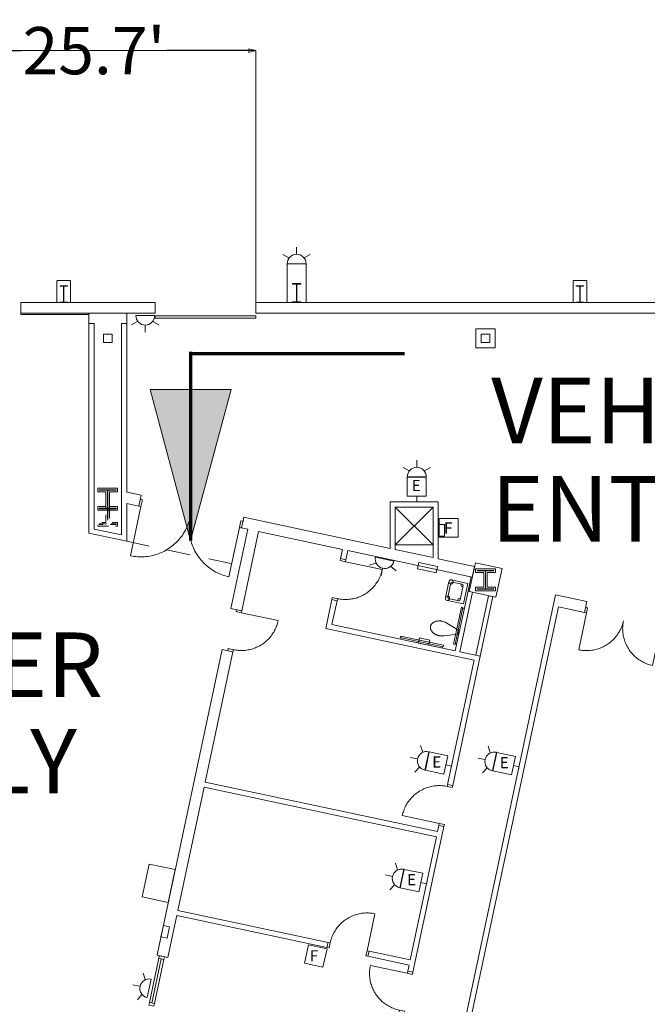
# Model space of a CAD drawing. Units: feet. Extents: x 1 to 1049, y 18 to 847.
# Drawn here: x 832 to 882, y 361 to 439 of the extents above; entities that cross this region are included whole.
import ezdxf

# ---------------------------------------------------------------- set-up
doc = ezdxf.new("R2010")
doc.units = ezdxf.units.FT
doc.header["$LTSCALE"] = 40
doc.header["$MEASUREMENT"] = 0
doc.header["$PDMODE"] = 1
doc.header["$PDSIZE"] = -2
doc.linetypes.add('Line Type-1', pattern=[0.036697, 0.022812, -0.013885])
doc.linetypes.add('Line Type-4', pattern=[0.083328, 0.045639, -0.037689])
doc.layers.get('0').update_dxf_attribs({"lineweight": 15})
for name, color, linetype, lineweight in [('Dimension', 7, 'Continuous', 5), ('NUMBERS', 7, 'Continuous', 15), ('PLAN', 7, 'Continuous', 15), ('UTIL', 7, 'Continuous', 15)]:
    doc.layers.add(name, color=color, linetype=linetype, lineweight=lineweight)
doc.styles.add('Times', font='Times.ttc')
doc.styles.add('Times New Roman', font='Times New Roman.ttf')
doc.styles.add('Times Roman', font='txt')
doc.dimstyles.new('Plan Dim', dxfattribs={"dimtxt": 4.470486, "dimasz": 0.556641, "dimexe": 0, "dimexo": 0, "dimgap": 0, "dimtad": 0, "dimtih": 1, "dimtoh": 1, "dimdec": 1, "dimzin": 4, "dimdsep": 46, "dimtxsty": 'Times Roman', "dimblk": 'VW_FILLEDARROW', "dimblk1": 'VW_FILLEDARROW', "dimblk2": 'VW_FILLEDARROW', "dimcen": 0, "dimse1": 1, "dimse2": 1, "dimadec": 0, "dimazin": 0, "dimtfac": 1, "dimtdec": 1, "dimtix": 1, "dimtofl": 0, "dimtmove": 0, "dimatfit": 0, "dimldrblk": 'VW_FILLEDARROW', "dimfxl": 1, "dimfrac": 2, "dimtolj": 1, "dimtzin": 4, "dimarcsym": 0})

# ---------------------------------------------------------------- blocks, each defined once
blk = doc.blocks.new('Group-55')
at = {"color": 0, "linetype": 'Continuous', "lineweight": 15, "transparency": 33554687}
for points in [[(297.53525, -142.29083, 0), (297.43325, -142.26725, 0), (297.33208, -142.24008, 0), (297.232, -142.20933, 0), (297.133, -142.17517, 0), (297.03525, -142.13758, 0), (296.93892, -142.09658, 0), (296.844, -142.05225, 0), (296.75075, -142.00467, 0), (296.65925, -141.95383, 0), (296.5695, -141.89983, 0), (296.48175, -141.84275, 0), (296.396, -141.78258, 0), (296.31242, -141.71958, 0), (296.23108, -141.65358, 0), (296.15208, -141.58483, 0), (296.07558, -141.51333, 0), (296.00158, -141.43925, 0), (295.93025, -141.36258, 0), (295.86158, -141.2835, 0), (295.79575, -141.20208, 0), (295.73283, -141.11842, 0), (295.67283, -141.03258, 0), (295.61583, -140.94475, 0), (295.56192, -140.85492, 0), (295.51125, -140.76333, 0), (295.46375, -140.67, 0), (295.41958, -140.575, 0), (295.37875, -140.47858, 0), (295.34133, -140.38083, 0), (295.30733, -140.28183, 0), (295.27675, -140.18167, 0), (295.24975, -140.0805, 0), (295.22625, -139.97842, 0), (295.20633, -139.87558, 0), (295.19008, -139.77217, 0), (295.17733, -139.66825, 0), (295.16833, -139.56392, 0), (295.16292, -139.45933, 0), (295.16117, -139.35467, 0), (295.16308, -139.24992, 0), (295.16867, -139.14533, 0), (295.17783, -139.04108, 0), (295.19067, -138.93717, 0), (295.20717, -138.83375, 0), (295.22717, -138.73092, 0)], [(295.22717, -138.73092, 0), (298.16117, -139.35692, 0)], [(298.19592, -139.19392, 0), (298.16117, -139.35692, 0), (298.56867, -139.44383, 0), (298.60342, -139.28083, 0)], [(297.50042, -142.45383, 0), (297.53525, -142.29083, 0), (297.94275, -142.37783, 0), (297.90792, -142.54083, 0)]]:
    blk.add_polyline3d(points, dxfattribs=at)
at = {"color": 0, "linetype": 'Continuous', "lineweight": 5, "transparency": 33554687}
for p in [(298.16117, -139.35692), (297.53525, -142.29083)]:
    blk.add_point(p, dxfattribs=at)
blk = doc.blocks.new('Group-58')
at = {"color": 0, "linetype": 'Continuous', "lineweight": 15, "transparency": 33554687}
for points in [[(301.32658, -124.51958, 0), (301.22375, -124.49958, 0), (301.12033, -124.48308, 0), (301.01642, -124.47025, 0), (300.91217, -124.461, 0), (300.80758, -124.4555, 0), (300.70283, -124.45358, 0), (300.59817, -124.45533, 0), (300.49358, -124.46075, 0), (300.38925, -124.46975, 0), (300.28533, -124.4825, 0), (300.18192, -124.49875, 0), (300.07908, -124.51867, 0), (299.977, -124.54217, 0), (299.87583, -124.56917, 0), (299.77575, -124.59975, 0), (299.67667, -124.63375, 0), (299.57892, -124.67117, 0), (299.48242, -124.712, 0), (299.3875, -124.75617, 0), (299.29417, -124.80367, 0), (299.20258, -124.85442, 0), (299.11275, -124.90825, 0), (299.02492, -124.96525, 0), (298.93908, -125.02525, 0), (298.85542, -125.08817, 0), (298.774, -125.154, 0), (298.69492, -125.22267, 0), (298.61825, -125.294, 0), (298.54417, -125.368, 0), (298.47267, -125.4445, 0), (298.40392, -125.5235, 0), (298.338, -125.60483, 0), (298.27492, -125.68842, 0), (298.21475, -125.77417, 0), (298.15767, -125.86192, 0), (298.10367, -125.95167, 0), (298.05283, -126.04317, 0), (298.00525, -126.13642, 0), (297.96092, -126.23133, 0), (297.91992, -126.32767, 0), (297.88233, -126.42542, 0), (297.84817, -126.52442, 0), (297.81742, -126.6245, 0), (297.79025, -126.72567, 0), (297.76667, -126.82767, 0)], [(301.36133, -124.35658, 0), (301.32658, -124.51958, 0), (301.734, -124.60658, 0), (301.76883, -124.4435, 0)], [(297.76667, -126.82767, 0), (300.70058, -127.45358, 0)], [(300.66583, -127.61658, 0), (300.70058, -127.45358, 0), (301.10808, -127.5405, 0), (301.07333, -127.7035, 0)]]:
    blk.add_polyline3d(points, dxfattribs=at)
at = {"color": 0, "linetype": 'Continuous', "lineweight": 5, "transparency": 33554687}
for p in [(301.32658, -124.51958), (300.70058, -127.45358)]:
    blk.add_point(p, dxfattribs=at)
blk = doc.blocks.new('Group-68')
at = {"color": 0, "linetype": 'Continuous', "lineweight": 15, "transparency": 33554687}
for points in [[(312.40125, -110.73667, 0), (311.77525, -113.67067, 0)], [(312.23817, -110.70192, 0), (312.40117, -110.73667, 0), (312.48817, -110.32917, 0), (312.32508, -110.29442, 0)], [(315.33517, -111.36258, 0), (315.31158, -111.46458, 0), (315.28442, -111.56575, 0), (315.25367, -111.66583, 0), (315.2195, -111.76483, 0), (315.18192, -111.86258, 0), (315.141, -111.95892, 0), (315.09658, -112.05383, 0), (315.049, -112.14708, 0), (314.99817, -112.23858, 0), (314.94417, -112.32833, 0), (314.88708, -112.41608, 0), (314.82692, -112.50183, 0), (314.76383, -112.58542, 0), (314.69792, -112.66675, 0), (314.62917, -112.74575, 0), (314.55767, -112.82225, 0), (314.48358, -112.89625, 0), (314.40692, -112.96758, 0), (314.32783, -113.03625, 0), (314.24642, -113.10208, 0), (314.16275, -113.165, 0), (314.07692, -113.22508, 0), (313.98908, -113.282, 0), (313.89925, -113.33583, 0), (313.80767, -113.38658, 0), (313.71433, -113.434, 0), (313.61942, -113.47825, 0), (313.52292, -113.51908, 0), (313.42517, -113.5565, 0), (313.32617, -113.5905, 0), (313.226, -113.62108, 0), (313.12483, -113.64808, 0), (313.02275, -113.67158, 0), (312.91992, -113.6915, 0), (312.8165, -113.70783, 0), (312.71258, -113.7205, 0), (312.60825, -113.7295, 0), (312.50367, -113.73492, 0), (312.399, -113.73667, 0), (312.29433, -113.73483, 0), (312.18967, -113.72925, 0), (312.08542, -113.72, 0), (311.9815, -113.70717, 0), (311.87808, -113.69075, 0), (311.77525, -113.67067, 0)], [(315.33517, -111.36258, 0), (315.31517, -111.46542, 0), (315.29867, -111.56875, 0), (315.28583, -111.67275, 0), (315.27667, -111.777, 0), (315.27108, -111.88158, 0), (315.26917, -111.98625, 0), (315.27092, -112.091, 0), (315.27633, -112.19558, 0), (315.28533, -112.29992, 0), (315.29808, -112.40383, 0), (315.31433, -112.50725, 0), (315.33425, -112.61008, 0), (315.35775, -112.71208, 0), (315.38475, -112.81325, 0), (315.41533, -112.91342, 0), (315.44933, -113.0125, 0), (315.48675, -113.11025, 0), (315.52767, -113.20667, 0), (315.57183, -113.30167, 0), (315.61933, -113.395, 0), (315.67, -113.48658, 0), (315.72383, -113.57642, 0), (315.78083, -113.66425, 0), (315.84083, -113.75008, 0), (315.90375, -113.83375, 0), (315.96958, -113.91517, 0), (316.03825, -113.99425, 0), (316.10958, -114.07092, 0), (316.18358, -114.145, 0), (316.26017, -114.21642, 0), (316.33908, -114.28525, 0), (316.42042, -114.35117, 0), (316.504, -114.41425, 0), (316.58975, -114.47442, 0), (316.6775, -114.5315, 0), (316.76725, -114.5855, 0), (316.85875, -114.63633, 0), (316.95208, -114.68392, 0), (317.04692, -114.72825, 0), (317.14325, -114.76925, 0), (317.241, -114.80683, 0), (317.34, -114.841, 0), (317.44008, -114.87175, 0), (317.54125, -114.89892, 0), (317.64325, -114.9225, 0)], [(318.43217, -112.02333, 0), (318.26908, -111.9885, 0), (318.35608, -111.581, 0), (318.51908, -111.61583, 0)], [(318.26917, -111.9885, 0), (317.64325, -114.92242, 0)]]:
    blk.add_polyline3d(points, dxfattribs=at)
at = {"color": 0, "linetype": 'Continuous', "lineweight": 5, "transparency": 33554687}
blk.add_point((318.26917, -111.9885), dxfattribs=at)
blk = doc.blocks.new('Group-86')
at = {"color": 0, "linetype": 'Continuous', "lineweight": 15, "transparency": 33554687}
for points in [[(293.27733, -106.51683, 0), (293.24258, -106.67983, 0), (292.83508, -106.59292, 0), (292.86983, -106.42992, 0)], [(296.17658, -107.30575, 0), (293.24258, -106.67983, 0)], [(292.61667, -109.61383, 0), (292.71942, -109.63392, 0), (292.82283, -109.65033, 0), (292.92675, -109.66317, 0), (293.03108, -109.67242, 0), (293.13567, -109.67792, 0), (293.24033, -109.67983, 0), (293.345, -109.67808, 0), (293.44958, -109.67267, 0), (293.55392, -109.66367, 0), (293.65792, -109.651, 0), (293.76133, -109.63467, 0), (293.86408, -109.61475, 0), (293.96617, -109.59125, 0), (294.06733, -109.56425, 0), (294.1675, -109.53367, 0), (294.2665, -109.49967, 0), (294.36433, -109.46225, 0), (294.46075, -109.42142, 0), (294.55567, -109.37725, 0), (294.649, -109.32975, 0), (294.74067, -109.27908, 0), (294.83042, -109.22517, 0), (294.91833, -109.16825, 0), (295.00408, -109.10825, 0), (295.08783, -109.04525, 0), (295.16925, -108.97942, 0), (295.24833, -108.91075, 0), (295.32492, -108.83942, 0), (295.39908, -108.76542, 0), (295.4705, -108.68892, 0), (295.53925, -108.60992, 0), (295.60525, -108.52858, 0), (295.66833, -108.445, 0), (295.72842, -108.35925, 0), (295.7855, -108.2715, 0), (295.8395, -108.18183, 0), (295.89033, -108.09025, 0), (295.938, -107.997, 0), (295.98233, -107.90208, 0), (296.02325, -107.80575, 0), (296.06092, -107.708, 0), (296.09508, -107.609, 0), (296.12575, -107.50892, 0), (296.15292, -107.40775, 0), (296.17658, -107.30575, 0)], [(292.58183, -109.77683, 0), (292.61667, -109.61383, 0), (292.20917, -109.52692, 0), (292.17442, -109.68992, 0)]]:
    blk.add_polyline3d(points, dxfattribs=at)
at = {"color": 0, "linetype": 'Continuous', "lineweight": 5, "transparency": 33554687}
for p in [(293.24258, -106.67983), (292.61667, -109.61383)]:
    blk.add_point(p, dxfattribs=at)
blk = doc.blocks.new('Group-87')
at = {"color": 0, "linetype": 'Continuous', "lineweight": 15, "transparency": 33554687}
for points in [[(292.03025, -136.94117, 0), (292.05392, -136.83917, 0), (292.08108, -136.738, 0), (292.11175, -136.63792, 0), (292.14592, -136.53892, 0), (292.1835, -136.44117, 0), (292.2245, -136.34483, 0), (292.26883, -136.25, 0), (292.31642, -136.15675, 0), (292.36725, -136.06517, 0), (292.42125, -135.97542, 0), (292.47833, -135.88767, 0), (292.5385, -135.80192, 0), (292.60158, -135.71833, 0), (292.6675, -135.637, 0), (292.73625, -135.55808, 0), (292.80775, -135.4815, 0), (292.88183, -135.4075, 0), (292.9585, -135.33617, 0), (293.03758, -135.2675, 0), (293.119, -135.20167, 0), (293.20267, -135.13875, 0), (293.2885, -135.07875, 0), (293.37633, -135.02175, 0), (293.46617, -134.96792, 0), (293.55775, -134.91717, 0), (293.65108, -134.86975, 0), (293.74608, -134.82558, 0), (293.8425, -134.78475, 0), (293.94025, -134.74725, 0), (294.03933, -134.71325, 0), (294.1395, -134.68267, 0), (294.24067, -134.65567, 0), (294.34267, -134.63217, 0), (294.4455, -134.61233, 0), (294.54892, -134.596, 0), (294.65283, -134.58333, 0), (294.75717, -134.57425, 0), (294.86175, -134.56883, 0), (294.9665, -134.56708, 0), (295.07117, -134.569, 0), (295.17575, -134.57458, 0), (295.28, -134.58375, 0), (295.384, -134.59658, 0), (295.48742, -134.61308, 0), (295.59017, -134.63317, 0)], [(295.59017, -134.63317, 0), (294.96425, -137.56708, 0)], [(291.86725, -136.90642, 0), (292.03025, -136.94117, 0), (291.94333, -137.34867, 0), (291.78033, -137.31392, 0)], [(295.12725, -137.60192, 0), (294.96425, -137.56708, 0), (294.87725, -137.97458, 0), (295.04033, -138.00933, 0)]]:
    blk.add_polyline3d(points, dxfattribs=at)
at = {"color": 0, "linetype": 'Continuous', "lineweight": 5, "transparency": 33554687}
for p in [(292.03025, -136.94117), (294.96425, -137.56708)]:
    blk.add_point(p, dxfattribs=at)
blk = doc.blocks.new('Group-133')
at = {"color": 0, "linetype": 'Continuous', "lineweight": 15, "transparency": 33554687}
for points in [[(277.008, -102.29433, 0), (276.17342, -106.20625, 0)], [(276.79058, -102.24792, 0), (277.008, -102.29433, 0), (277.12392, -101.751, 0), (276.9065, -101.70458, 0)], [(280.92, -103.12883, 0), (280.8885, -103.26483, 0), (280.85225, -103.39967, 0), (280.81133, -103.53317, 0), (280.76575, -103.66517, 0), (280.71558, -103.7955, 0), (280.661, -103.92392, 0), (280.60183, -104.05042, 0), (280.53842, -104.17483, 0), (280.47067, -104.29683, 0), (280.39858, -104.4165, 0), (280.3225, -104.5335, 0), (280.24233, -104.64783, 0), (280.15825, -104.75925, 0), (280.07025, -104.86767, 0), (279.97858, -104.973, 0), (279.88325, -105.07508, 0), (279.7845, -105.17367, 0), (279.68233, -105.26883, 0), (279.57683, -105.36042, 0), (279.46825, -105.44817, 0), (279.35675, -105.53208, 0), (279.24233, -105.61208, 0), (279.12517, -105.68808, 0), (279.00542, -105.75983, 0), (278.88325, -105.8275, 0), (278.75883, -105.89075, 0), (278.63225, -105.94967, 0), (278.50367, -106.00417, 0), (278.37325, -106.05408, 0), (278.24125, -106.09942, 0), (278.10767, -106.14017, 0), (277.97283, -106.17617, 0), (277.83675, -106.2075, 0), (277.69967, -106.23408, 0), (277.56175, -106.25583, 0), (277.42317, -106.27275, 0), (277.28408, -106.28475, 0), (277.14467, -106.292, 0), (277.005, -106.29433, 0), (276.86542, -106.29175, 0), (276.726, -106.28433, 0), (276.58692, -106.27208, 0), (276.44833, -106.255, 0), (276.3105, -106.233, 0), (276.17342, -106.20625, 0)], [(280.92, -103.12883, 0), (280.89325, -103.26583, 0), (280.87125, -103.40375, 0), (280.85417, -103.54233, 0), (280.84192, -103.68142, 0), (280.8345, -103.82083, 0), (280.83192, -103.96042, 0), (280.83425, -104.1, 0), (280.8415, -104.2395, 0), (280.8535, -104.3785, 0), (280.87042, -104.51717, 0), (280.89217, -104.65508, 0), (280.91875, -104.79217, 0), (280.95, -104.92817, 0), (280.98608, -105.06308, 0), (281.02683, -105.19667, 0), (281.07217, -105.32867, 0), (281.12208, -105.45908, 0), (281.17658, -105.58767, 0), (281.2355, -105.71425, 0), (281.29875, -105.83867, 0), (281.36633, -105.96083, 0), (281.43817, -106.08058, 0), (281.51417, -106.19775, 0), (281.59417, -106.31217, 0), (281.67808, -106.42367, 0), (281.76583, -106.53225, 0), (281.85733, -106.63767, 0), (281.9525, -106.73992, 0), (282.05117, -106.83867, 0), (282.15325, -106.934, 0), (282.2585, -107.02567, 0), (282.367, -107.11358, 0), (282.47842, -107.19775, 0), (282.59275, -107.27792, 0), (282.70975, -107.354, 0), (282.82942, -107.426, 0), (282.95142, -107.49375, 0), (283.07575, -107.55725, 0), (283.20233, -107.61642, 0), (283.33075, -107.671, 0), (283.46108, -107.72117, 0), (283.59308, -107.76675, 0), (283.72658, -107.80767, 0), (283.86142, -107.84383, 0), (283.99742, -107.87533, 0)], [(284.83192, -103.96342, 0), (283.99742, -107.87533, 0)], [(285.04925, -104.00975, 0), (284.83183, -103.96342, 0), (284.94775, -103.42008, 0), (285.16517, -103.46642, 0)]]:
    blk.add_polyline3d(points, dxfattribs=at)
at = {"color": 0, "linetype": 'Continuous', "lineweight": 5, "transparency": 33554687}
blk.add_point((284.83192, -103.96342), dxfattribs=at)
blk = doc.blocks.new('Group-136')
at = {"color": 0, "linetype": 'Continuous', "lineweight": 15, "transparency": 33554687}
for points in [[(285.01283, -110.567, 0), (284.978, -110.73, 0), (284.5705, -110.64308, 0), (284.60533, -110.48008, 0)], [(287.912, -111.35592, 0), (284.978, -110.73, 0)], [(284.35208, -113.664, 0), (284.45483, -113.68408, 0), (284.55825, -113.7005, 0), (284.66217, -113.71333, 0), (284.7665, -113.72258, 0), (284.87108, -113.72808, 0), (284.97575, -113.73, 0), (285.0805, -113.72825, 0), (285.18508, -113.72283, 0), (285.28933, -113.71383, 0), (285.39333, -113.70117, 0), (285.49675, -113.68483, 0), (285.59958, -113.66492, 0), (285.70158, -113.64142, 0), (285.80275, -113.61442, 0), (285.90292, -113.58383, 0), (286.002, -113.54983, 0), (286.09975, -113.51242, 0), (286.19617, -113.47158, 0), (286.29108, -113.42742, 0), (286.38442, -113.37992, 0), (286.47608, -113.32925, 0), (286.56583, -113.27533, 0), (286.65375, -113.21842, 0), (286.73958, -113.15842, 0), (286.82325, -113.09542, 0), (286.90467, -113.02958, 0), (286.98375, -112.96092, 0), (287.06042, -112.88958, 0), (287.1345, -112.81558, 0), (287.20592, -112.73908, 0), (287.27475, -112.66008, 0), (287.34067, -112.57875, 0), (287.40375, -112.49517, 0), (287.46392, -112.40942, 0), (287.521, -112.32167, 0), (287.575, -112.232, 0), (287.62583, -112.14042, 0), (287.67342, -112.04717, 0), (287.71775, -111.95225, 0), (287.75875, -111.85592, 0), (287.79633, -111.75817, 0), (287.8305, -111.65917, 0), (287.86117, -111.55908, 0), (287.88833, -111.45792, 0), (287.912, -111.35592, 0)], [(284.31733, -113.827, 0), (284.35208, -113.664, 0), (283.94458, -113.57708, 0), (283.90983, -113.74008, 0)]]:
    blk.add_polyline3d(points, dxfattribs=at)
at = {"color": 0, "linetype": 'Continuous', "lineweight": 5, "transparency": 33554687}
for p in [(284.978, -110.73), (284.35208, -113.664)]:
    blk.add_point(p, dxfattribs=at)
blk = doc.blocks.new('Group-145')
at = {"color": 0, "linetype": 'Continuous', "lineweight": 15, "transparency": 33554687}
for points in [[(300.00517, -111.8055, 0), (300.0085, -111.79108, 0), (300.01233, -111.77683, 0), (300.01667, -111.76267, 0), (300.0215, -111.74867, 0), (300.02692, -111.73492, 0), (300.03275, -111.72133, 0), (300.03908, -111.70792, 0), (300.04583, -111.69483, 0), (300.05317, -111.68192, 0), (300.06083, -111.66925, 0), (300.069, -111.65692, 0), (300.07758, -111.64492, 0), (300.08658, -111.63317, 0), (300.096, -111.62183, 0), (300.10583, -111.61075, 0), (300.12175, -111.59408, 0), (300.13825, -111.578, 0), (300.15525, -111.56258, 0), (300.17283, -111.54767, 0), (300.19092, -111.5335, 0), (300.20942, -111.51992, 0), (300.2285, -111.507, 0), (300.248, -111.49475, 0), (300.26792, -111.48325, 0), (300.28817, -111.47242, 0), (300.30883, -111.46233, 0), (300.32992, -111.453, 0), (300.36283, -111.43975, 0), (300.39617, -111.42775, 0), (300.42992, -111.41692, 0), (300.46408, -111.40742, 0), (300.49858, -111.39908, 0), (300.53333, -111.39208, 0), (300.56833, -111.38633, 0), (300.6035, -111.38183, 0), (300.63883, -111.37858, 0), (300.66942, -111.37692, 0), (300.7, -111.37633, 0), (300.73058, -111.37675, 0), (300.76117, -111.37817, 0), (300.79167, -111.38067, 0), (300.822, -111.38425, 0), (300.85225, -111.38883, 0), (300.88233, -111.3945, 0), (300.91225, -111.40117, 0), (300.94183, -111.40883, 0), (300.94183, -111.40883, 0), (300.98258, -111.41833, 0), (301.023, -111.42917, 0), (301.063, -111.4415, 0), (301.1025, -111.45517, 0), (301.14158, -111.47025, 0), (301.18, -111.48675, 0), (301.21792, -111.5045, 0), (301.25517, -111.52367, 0), (301.26233, -111.52758, 0), (301.2695, -111.53158, 0), (301.27667, -111.53558, 0), (301.28375, -111.53967, 0), (301.29075, -111.54383, 0)], [(302.24033, -112.11192, 0), (301.29075, -111.54392, 0)], [(301.07208, -112.569, 0), (301.064, -112.56992, 0), (301.05583, -112.57075, 0), (301.04767, -112.57158, 0), (301.0395, -112.57225, 0), (301.03133, -112.57292, 0), (301.03133, -112.57292, 0), (300.9895, -112.57517, 0), (300.94767, -112.57592, 0), (300.90583, -112.57525, 0), (300.86408, -112.57308, 0), (300.82233, -112.5695, 0), (300.78083, -112.56442, 0), (300.7395, -112.55783, 0), (300.69842, -112.54983, 0), (300.65767, -112.54042, 0), (300.61725, -112.5295, 0), (300.57725, -112.51717, 0), (300.53767, -112.5035, 0), (300.49867, -112.48842, 0), (300.46017, -112.47192, 0), (300.42233, -112.45417, 0), (300.38508, -112.435, 0), (300.35717, -112.41933, 0), (300.32983, -112.40267, 0), (300.30308, -112.38508, 0), (300.277, -112.36642, 0), (300.25167, -112.34692, 0), (300.227, -112.32642, 0), (300.20308, -112.30508, 0), (300.18, -112.28283, 0), (300.15775, -112.25983, 0), (300.14242, -112.24267, 0), (300.12767, -112.22508, 0), (300.1135, -112.20692, 0), (300.10008, -112.18825, 0), (300.08725, -112.16917, 0), (300.07517, -112.14958, 0), (300.06375, -112.12958, 0), (300.053, -112.10925, 0), (300.043, -112.0885, 0), (300.03383, -112.06742, 0), (300.02533, -112.04608, 0), (300.01758, -112.02442, 0), (300.01317, -112.01033, 0), (300.00917, -111.996, 0), (300.00575, -111.98167, 0), (300.00283, -111.96717, 0), (300.00042, -111.95258, 0), (299.9985, -111.93792, 0), (299.99717, -111.92317, 0), (299.99633, -111.90842, 0), (299.996, -111.89358, 0), (299.99617, -111.87883, 0), (299.99692, -111.864, 0), (299.99817, -111.84933, 0), (300, -111.83458, 0), (300.00233, -111.82, 0), (300.00517, -111.8055, 0)], [(302.17083, -112.43792, 0), (301.07208, -112.569, 0)], [(302.24042, -112.11192, 0), (302.17083, -112.43792, 0)]]:
    blk.add_polyline3d(points, dxfattribs=at)
blk = doc.blocks.new('Group-309')
at = {"color": 0, "lineweight": 15, "transparency": 33554687}
blk.add_polyline3d([(270.582, -86.0975, 0), (270.582, -86.05592, 0), (270.84633, -86.05592, 0), (270.84808, -86.0555, 0), (270.84983, -86.05433, 0), (270.85142, -86.05242, 0), (270.85275, -86.04975, 0), (270.85392, -86.04667, 0), (270.85475, -86.04308, 0), (270.85525, -86.03908, 0), (270.85542, -86.03508, 0), (270.85542, -86.035, 0), (270.85542, -84.82667, 0), (270.85542, -84.82658, 0), (270.85525, -84.82258, 0), (270.85475, -84.81858, 0), (270.85392, -84.815, 0), (270.85275, -84.81192, 0), (270.85142, -84.80925, 0), (270.84983, -84.80733, 0), (270.84808, -84.80617, 0), (270.84633, -84.80575, 0), (270.582, -84.80575, 0), (270.582, -84.76417, 0), (271.16533, -84.76417, 0), (271.16533, -84.80575, 0), (270.90108, -84.80575, 0), (270.89933, -84.80617, 0), (270.89758, -84.80733, 0), (270.896, -84.80925, 0), (270.89467, -84.81192, 0), (270.8935, -84.815, 0), (270.89267, -84.81858, 0), (270.89217, -84.82258, 0), (270.892, -84.82658, 0), (270.892, -84.82667, 0), (270.892, -86.035, 0), (270.892, -86.03508, 0), (270.89217, -86.03908, 0), (270.89267, -86.04308, 0), (270.8935, -86.04667, 0), (270.89467, -86.04975, 0), (270.896, -86.05242, 0), (270.89758, -86.05433, 0), (270.89933, -86.0555, 0), (270.90108, -86.05592, 0), (271.16533, -86.05592, 0), (271.16533, -86.0975, 0), (270.582, -86.0975, 0), (270.582, -86.0975, 0)], dxfattribs=at)
blk = doc.blocks.new('Group-310')
at = {"color": 0, "lineweight": 15, "transparency": 33554687}
blk.add_polyline3d([(289.04033, -86.0975, 0), (289.04033, -86.05067, 0), (289.34242, -86.05067, 0), (289.34442, -86.05025, 0), (289.34642, -86.04892, 0), (289.34825, -86.04683, 0), (289.34975, -86.04383, 0), (289.35108, -86.04033, 0), (289.352, -86.03633, 0), (289.35267, -86.03183, 0), (289.35283, -86.02733, 0), (289.35283, -86.02717, 0), (289.35283, -84.66783, 0), (289.35283, -84.66767, 0), (289.35267, -84.66317, 0), (289.352, -84.65867, 0), (289.35108, -84.65467, 0), (289.34975, -84.65117, 0), (289.34825, -84.64817, 0), (289.34642, -84.64608, 0), (289.34442, -84.64475, 0), (289.34242, -84.64433, 0), (289.04033, -84.64433, 0), (289.04033, -84.5975, 0), (289.707, -84.5975, 0), (289.707, -84.64433, 0), (289.405, -84.64433, 0), (289.403, -84.64475, 0), (289.401, -84.64608, 0), (289.39917, -84.64817, 0), (289.39767, -84.65117, 0), (289.39633, -84.65467, 0), (289.39533, -84.65867, 0), (289.39475, -84.66317, 0), (289.39458, -84.66767, 0), (289.39458, -84.66783, 0), (289.39458, -86.02717, 0), (289.39458, -86.02733, 0), (289.39475, -86.03183, 0), (289.39533, -86.03633, 0), (289.39633, -86.04033, 0), (289.39767, -86.04383, 0), (289.39917, -86.04683, 0), (289.401, -86.04892, 0), (289.403, -86.05025, 0), (289.405, -86.05067, 0), (289.707, -86.05067, 0), (289.707, -86.0975, 0), (289.04033, -86.0975, 0), (289.04033, -86.0975, 0)], dxfattribs=at)
blk = doc.blocks.new('Group-311')
at = {"color": 0, "lineweight": 15, "transparency": 33554687}
blk.add_polyline3d([(311.582, -86.0975, 0), (311.582, -86.05592, 0), (311.84633, -86.05592, 0), (311.84808, -86.0555, 0), (311.84983, -86.05433, 0), (311.85142, -86.05242, 0), (311.85275, -86.04975, 0), (311.85392, -86.04667, 0), (311.85475, -86.04308, 0), (311.85525, -86.03908, 0), (311.85542, -86.03508, 0), (311.85542, -86.035, 0), (311.85542, -84.82667, 0), (311.85542, -84.82658, 0), (311.85525, -84.82258, 0), (311.85475, -84.81858, 0), (311.85392, -84.815, 0), (311.85275, -84.81192, 0), (311.85142, -84.80925, 0), (311.84983, -84.80733, 0), (311.84808, -84.80617, 0), (311.84633, -84.80575, 0), (311.582, -84.80575, 0), (311.582, -84.76417, 0), (312.16533, -84.76417, 0), (312.16533, -84.80575, 0), (311.90108, -84.80575, 0), (311.89933, -84.80617, 0), (311.89758, -84.80733, 0), (311.896, -84.80925, 0), (311.89467, -84.81192, 0), (311.8935, -84.815, 0), (311.89267, -84.81858, 0), (311.89217, -84.82258, 0), (311.892, -84.82658, 0), (311.892, -84.82667, 0), (311.892, -86.035, 0), (311.892, -86.03508, 0), (311.89217, -86.03908, 0), (311.89267, -86.04308, 0), (311.8935, -86.04667, 0), (311.89467, -86.04975, 0), (311.896, -86.05242, 0), (311.89758, -86.05433, 0), (311.89933, -86.0555, 0), (311.90108, -86.05592, 0), (312.16533, -86.05592, 0), (312.16533, -86.0975, 0), (311.582, -86.0975, 0), (311.582, -86.0975, 0)], dxfattribs=at)
blk = doc.blocks.new('JUNKBB')
at = {"color": 0, "lineweight": 15, "transparency": 33554687}
for points in [[(-0.49092, 1.75, 0), (-0.54167, 1.69925, 0)], [(-0.54167, -0.00142, 0), (-0.54167, 1.69925, 0)], [(0.49092, 1.75, 0), (-0.49092, 1.75, 0)], [(0.49092, 1.75, 0), (0.54167, 1.69925, 0)], [(0.54167, 0, 0), (0.54167, 1.69925, 0)]]:
    blk.add_polyline3d(points, dxfattribs=at)
blk = doc.blocks.new('HEW')
at = {"color": 0, "lineweight": 5, "transparency": 33554687}
for points in [[(0.00258, 2.77217, 0), (0.00258, 3.32167, 0)], [(-0.60633, 2.46233, 0), (-1.08217, 2.737, 0)], [(0.75, 2, 0), (0.73558, 2.14617, 0), (0.693, 2.28692, 0), (0.62367, 2.41658, 0), (0.53042, 2.53025, 0), (0.41675, 2.62358, 0), (0.28708, 2.69292, 0), (0.14633, 2.73558, 0), (0, 2.75, 0), (-0.14633, 2.73558, 0), (-0.28708, 2.69292, 0), (-0.41675, 2.62358, 0), (-0.53042, 2.53025, 0), (-0.62367, 2.41658, 0), (-0.693, 2.28692, 0), (-0.73567, 2.14617, 0), (-0.75, 2, 0), (0.75, 2, 0), (0.75, 2, 0)], [(0.6115, 2.46233, 0), (1.08742, 2.737, 0)], [(-0.75, 0.45833, 0), (0.75, 0.45833, 0), (0.75, 1.95833, 0), (-0.75, 1.95833, 0), (-0.75, 0.45833, 0)], [(-0.25, 0, 0), (0.25, 0, 0)], [(0, 0.45833, 0), (0, 0, 0)]]:
    blk.add_polyline3d(points, dxfattribs=at)
blk = doc.blocks.new('STROBE')
at = {"color": 0, "lineweight": 5, "transparency": 33554687}
for points in [[(0.75, 0.04167, 0), (0.73558, 0.18783, 0), (0.693, 0.32858, 0), (0.62367, 0.45825, 0), (0.53042, 0.57192, 0), (0.41675, 0.66525, 0), (0.28708, 0.73458, 0), (0.14633, 0.77725, 0), (0, 0.79167, 0), (-0.14633, 0.77725, 0), (-0.28708, 0.73458, 0), (-0.41675, 0.66525, 0), (-0.53042, 0.57192, 0), (-0.62367, 0.45825, 0), (-0.693, 0.32858, 0), (-0.73567, 0.18783, 0), (-0.75, 0.04167, 0), (0.75, 0.04167, 0), (0.75, 0.04167, 0)], [(0.00258, 0.81383, 0), (0.00258, 1.36333, 0)], [(-0.60633, 0.504, 0), (-1.08217, 0.77867, 0)], [(0.6115, 0.504, 0), (1.08742, 0.77867, 0)]]:
    blk.add_polyline3d(points, dxfattribs=at)
blk = doc.blocks.new('BX1')
at = {"color": 0, "lineweight": 5, "transparency": 33554687}
blk.add_polyline3d([(-0.70833, -0.70833, 0), (0.79167, -0.70833, 0), (0.79167, 0.79167, 0), (-0.70833, 0.79167, 0), (-0.70833, -0.70833, 0)], dxfattribs=at)
blk = doc.blocks.new('VW_FILLEDARROW')
at = {"color": 0, "linetype": 'Continuous', "lineweight": 5, "transparency": 16777216, "flags": 128}
blk.add_lwpolyline([(-1, 0.27), (0, 0), (-1, -0.27)], close=True, dxfattribs=at)
blk = doc.blocks.new('*D553')
at = {"layer": 'Dimension', "color": 0, "linetype": 'Continuous', "lineweight": -2, "transparency": 33554687}
for p, q in [((825.357, 436.5), (831.858, 436.5)), ((849.936, 436.5), (843.434, 436.5))]:
    blk.add_line(p, q, dxfattribs=at)
at = {"layer": 'Dimension', "color": 0, "lineweight": -2, "xscale": 0.556640625, "yscale": 0.556640625, "zscale": 0.556640625, "rotation": 180}
blk.add_blockref('VW_FILLEDARROW', (824.8, 436.5), dxfattribs=at)
at = {"layer": 'Dimension', "color": 0, "lineweight": -2, "xscale": 0.556640625, "yscale": 0.556640625, "zscale": 0.556640625}
blk.add_blockref('VW_FILLEDARROW', (850.492, 436.5), dxfattribs=at)
at = {"layer": 'Dimension', "color": 0, "lineweight": 18, "transparency": 33554687, "insert": (837.646, 436.5), "char_height": 3.7471, "attachment_point": 5, "style": 'Times New Roman'}
blk.add_mtext("\\A1;25.7'", dxfattribs=at)

msp = doc.modelspace()

# ---------------------------------------------------------------- hatches: boundary and pattern name
at = {"layer": 'PLAN', "linetype": 'Continuous', "lineweight": 0, "transparency": 33554687}
msp.add_hatch(color=7, dxfattribs=at).paths.add_polyline_path([(848.535, 409.594), (845.32, 397.595), (842.104, 409.594)])

# ---------------------------------------------------------------- linework, layer by layer
at = {"layer": 'NUMBERS', "linetype": 'Continuous', "lineweight": 15, "transparency": 33554687}
for p, q in [((864.576, 400.251), (861.576, 397.251)), ((861.576, 400.251), (864.576, 397.251))]:
    msp.add_line(p, q, dxfattribs=at)
at = {"layer": 'NUMBERS', "linetype": 'Continuous', "lineweight": 15, "transparency": 33554687, "flags": 128}
for points in [[(861.576, 397.251), (864.576, 397.251), (864.576, 400.251), (861.576, 400.251), (861.576, 397.251)], [(865.492, 398.872), (864.992, 398.872), (864.992, 397.955), (865.492, 397.955), (865.492, 398.872)], [(842.964, 366.143), (843.453, 366.038), (843.644, 366.935), (843.155, 367.039), (842.964, 366.143)]]:
    msp.add_lwpolyline(points, close=True, dxfattribs=at)
at = {"layer": 'PLAN', "linetype": 'Continuous', "lineweight": 18, "transparency": 33554687}
for p in [(824.8, 436.5), (850.492, 416.5)]:
    msp.add_line(p, (850.492, 436.5), dxfattribs=at)
at = {"layer": 'PLAN', "lineweight": 15, "transparency": 33554687}
for p, q in [((853.043, 419.582), (852.992, 419.531)), ((852.992, 416.5), (852.992, 419.531)), ((853.043, 419.582), (854.442, 419.582)), ((854.442, 419.582), (854.492, 419.531)), ((854.492, 416.5), (854.492, 419.531)), ((831.826, 416.5), (831.826, 415.667)), ((842.492, 416.5), (831.826, 416.5)), ((842.492, 416.5), (842.492, 415.667)), ((906.409, 416.5), (850.492, 416.5)), ((850.492, 416.5), (850.492, 415.667)), ((842.492, 415.667), (831.826, 415.667)), ((842.492, 415.434), (842.492, 415.267)), ((842.492, 415.434), (850.492, 415.434)), ((842.492, 415.267), (850.492, 415.267)), ((865.807, 415.667), (850.492, 415.667)), ((850.492, 415.434), (850.492, 415.267)), ((906.409, 415.667), (865.807, 415.667))]:
    msp.add_line(p, q, dxfattribs=at)
at = {"layer": 'PLAN', "linetype": 'Continuous', "lineweight": 15, "transparency": 33554687}
for p, q in [((837.242, 414.833), (837.242, 415.666)), ((840.242, 414.832), (840.242, 415.666)), ((837.242, 414.833), (837.242, 398.184)), ((837.649, 414.833), (837.242, 414.833)), ((837.649, 414.833), (837.649, 398.513)), ((839.836, 398.046), (839.836, 414.832)), ((839.836, 414.832), (840.242, 414.832)), ((840.242, 401.44), (840.242, 414.832)), ((841.396, 401.194), (840.242, 401.44)), ((841.396, 401.194), (841.214, 400.338)), ((840.242, 397.544), (840.242, 400.545)), ((841.214, 400.338), (840.242, 400.545)), ((861.159, 400.668), (864.992, 400.668)), ((861.159, 396.978), (861.159, 400.668)), ((864.992, 400.668), (864.992, 396.16)), ((861.576, 396.889), (861.576, 400.251)), ((861.576, 400.251), (864.576, 400.251)), ((864.576, 400.251), (864.576, 396.249)), ((849.546, 399.455), (849.364, 398.599)), ((849.546, 399.455), (861.159, 396.978)), ((837.242, 398.184), (840.242, 397.544)), ((837.649, 398.513), (839.836, 398.046)), ((849.865, 398.492), (848.526, 392.213)), ((849.865, 398.492), (849.364, 398.599)), ((850.721, 398.31), (849.381, 392.03)), ((850.721, 398.31), (857.392, 396.887)), ((857.238, 396.168), (857.392, 396.887)), ((857.646, 396.081), (857.799, 396.8)), ((857.799, 396.8), (867.693, 394.689)), ((861.576, 396.889), (864.576, 396.249)), ((857.238, 396.168), (857.646, 396.081)), ((864.992, 396.16), (867.876, 395.545)), ((867.876, 395.545), (867.693, 394.689)), ((865.839, 394.351), (865.56, 393.047)), ((865.984, 394.235), (865.741, 393.094)), ((867.34, 394.201), (866.036, 394.48)), ((866.898, 394.125), (866.083, 394.299)), ((866.993, 392.571), (867.34, 394.201)), ((867.356, 393.569), (867.599, 394.709)), ((864.388, 346.74), (874.316, 393.279)), ((866.347, 388.837), (867.356, 393.569)), ((866.693, 388.763), (867.702, 393.496)), ((866.719, 392.886), (866.962, 394.026)), ((867.356, 393.569), (867.702, 393.496)), ((874.316, 393.279), (876.789, 392.751)), ((856.052, 390.607), (856.543, 392.908)), ((856.543, 392.908), (856.951, 392.821)), ((856.547, 390.928), (856.951, 392.821)), ((865.689, 392.85), (866.993, 392.571)), ((865.805, 392.995), (866.62, 392.821)), ((867.98, 388.489), (868.99, 393.221)), ((868.327, 388.415), (869.336, 393.147)), ((868.99, 393.221), (869.336, 393.147)), ((876.789, 392.751), (876.607, 391.896)), ((848.526, 392.213), (849.381, 392.03)), ((864.882, 347.06), (874.541, 392.336)), ((866.829, 392.313), (866.204, 389.379)), ((866.951, 392.287), (866.325, 389.353)), ((866.951, 392.287), (866.829, 392.313)), ((866.937, 392.221), (867.059, 392.195)), ((874.541, 392.336), (876.607, 391.896)), ((856.547, 390.928), (866.347, 388.837)), ((856.052, 390.607), (867.832, 388.094)), ((861.994, 390.021), (861.968, 389.899)), ((865.391, 389.169), (861.968, 389.899)), ((865.417, 389.29), (861.994, 390.021)), ((862.055, 389.88), (862.03, 389.758)), ((866.325, 389.353), (866.204, 389.379)), ((866.338, 389.415), (866.46, 389.389)), ((842.814, 365.44), (847.83, 388.953)), ((848.686, 388.77), (846.479, 378.424)), ((847.83, 388.953), (848.686, 388.77)), ((865.325, 389.183), (865.299, 389.061)), ((865.417, 389.29), (865.391, 389.169)), ((866.693, 388.763), (868.327, 388.415)), ((865.73, 378.241), (867.832, 388.094)), ((868.327, 388.415), (866.137, 378.154)), ((846.479, 378.424), (864.929, 374.487)), ((844.305, 368.236), (846.392, 378.016)), ((846.392, 378.016), (864.842, 374.08)), ((865.73, 378.241), (866.137, 378.154)), ((862.972, 363.317), (865.442, 374.894)), ((864.929, 374.488), (865.034, 374.981)), ((865.034, 374.981), (865.442, 374.894)), ((862.756, 364.3), (864.842, 374.08)), ((843.986, 366.739), (844.218, 367.829)), ((844.218, 367.829), (856.149, 365.284)), ((844.305, 368.236), (856.236, 365.691)), ((843.505, 364.487), (843.986, 366.739)), ((842.65, 364.67), (842.814, 365.44)), ((856.236, 365.691), (856.149, 365.284)), ((842.783, 364.428), (842.045, 360.922)), ((842.987, 364.385), (842.248, 360.878)), ((843.191, 364.341), (842.452, 360.835)), ((842.65, 364.67), (843.505, 364.487)), ((859.496, 364.996), (859.409, 364.588)), ((859.409, 364.588), (862.669, 363.893)), ((859.496, 364.996), (862.756, 364.3)), ((862.669, 363.893), (862.565, 363.404)), ((862.565, 363.404), (862.972, 363.317))]:
    msp.add_line(p, q, dxfattribs=at)
at = {"layer": 'PLAN', "linetype": 'Continuous', "lineweight": 70, "transparency": 33554687}
for p, q in [((845.32, 412.595), (845.32, 397.595)), ((845.368, 412.464), (862.32, 412.464))]:
    msp.add_line(p, q, dxfattribs=at)
at = {"layer": 'PLAN', "linetype": 'Line Type-4', "lineweight": 15, "transparency": 33554687}
msp.add_line((840.242, 397.544), (849.253, 395.622), dxfattribs=at)
at = {"layer": 'PLAN', "linetype": 'Continuous', "lineweight": 15, "transparency": 33554687, "flags": 128}
msp.add_lwpolyline([(837.242, 415.542), (831.826, 415.542), (831.826, 415.667)], dxfattribs=at)
for points in [[(867.986, 412.91), (869.499, 412.91), (869.499, 414.423), (867.986, 414.423), (867.986, 412.91)], [(838.409, 413.333), (839.076, 413.333), (839.076, 414), (838.409, 414), (838.409, 413.333)], [(868.409, 413.333), (869.076, 413.333), (869.076, 414), (868.409, 414), (868.409, 413.333)], [(837.94, 401.756), (839.524, 401.756), (839.524, 401.464), (838.867, 401.464), (838.867, 400.297), (839.524, 400.297), (839.524, 400.006), (837.94, 400.006), (837.94, 400.297), (838.596, 400.297), (838.596, 401.464), (837.94, 401.464), (837.94, 401.756)], [(838.065, 401.63), (839.399, 401.63), (839.399, 401.589), (838.742, 401.589), (838.742, 400.172), (839.399, 400.172), (839.399, 400.13), (838.065, 400.13), (838.065, 400.172), (838.721, 400.172), (838.721, 401.589), (838.065, 401.589), (838.065, 401.63)], [(864.818, 395.047), (863.351, 395.36), (863.455, 395.849), (864.922, 395.536), (864.818, 395.047)], [(867.45, 393.549), (869.569, 393.097), (870.056, 395.379), (867.937, 395.831), (867.45, 393.549)], [(867.951, 395.353), (869.534, 395.353), (869.534, 395.062), (868.878, 395.062), (868.878, 393.895), (869.534, 393.895), (869.534, 393.603), (867.951, 393.603), (867.951, 393.895), (868.607, 393.895), (868.607, 395.062), (867.951, 395.062), (867.951, 395.353)], [(868.076, 395.228), (869.409, 395.228), (869.409, 395.187), (868.753, 395.187), (868.753, 393.77), (869.409, 393.77), (869.409, 393.728), (868.076, 393.728), (868.076, 393.77), (868.732, 393.77), (868.732, 395.187), (868.076, 395.187), (868.076, 395.228)], [(863.409, 389.464), (864.224, 389.29), (864.311, 389.698), (863.496, 389.872), (863.409, 389.464)], [(842.031, 371.91), (844.1, 371.468), (843.544, 368.861), (841.474, 369.302), (842.031, 371.91)], [(843.191, 364.341), (843.234, 364.545), (842.827, 364.632), (842.783, 364.428), (843.191, 364.341)], [(842.409, 360.631), (842.452, 360.835), (842.045, 360.922), (842.001, 360.718), (842.409, 360.631)], [(842.409, 360.631), (842.452, 360.835), (842.045, 360.922), (842.001, 360.718), (842.409, 360.631)]]:
    msp.add_lwpolyline(points, close=True, dxfattribs=at)
at = {"layer": 'PLAN', "linetype": 'Continuous', "lineweight": 5, "transparency": 33554687, "flags": 128}
msp.add_lwpolyline([(848.535, 409.594), (845.32, 397.595), (842.104, 409.594)], close=True, dxfattribs=at)
at = {"layer": 'PLAN', "linetype": 'Line Type-1', "lineweight": 15, "transparency": 33554687, "flags": 128}
for points in [[(838.867, 400.297), (838.867, 399.047), (839.524, 399.047), (839.523, 398.755), (837.94, 398.756), (837.94, 399.047), (838.596, 399.047), (838.596, 400.297)], [(838.742, 400.13), (838.742, 398.922), (839.398, 398.922), (839.398, 398.88), (838.065, 398.881), (838.065, 398.922), (838.721, 398.922), (838.721, 400.13)]]:
    msp.add_lwpolyline(points, dxfattribs=at)
at = {"layer": 'PLAN', "linetype": 'Continuous', "lineweight": 15, "transparency": 33554687}
for centre, radius in [((866.002, 394.317), 0.167), ((866.066, 394.218), 0.0833), ((866.881, 394.044), 0.0833), ((865.723, 393.013), 0.167), ((865.822, 393.077), 0.0833), ((866.637, 392.903), 0.0833)]:
    msp.add_circle(centre, radius, dxfattribs=at)

# ---------------------------------------------------------------- block references
at = {"layer": 'PLAN', "transparency": 33554687}
for name, p in [('JUNKBB', (835.242, 416.5)), ('Group-309', (564.369, 502.597)), ('Group-310', (564.369, 502.597)), ('JUNKBB', (876.242, 416.5)), ('Group-311', (564.369, 502.597)), ('Group-133', (564.369, 502.597)), ('Group-86', (564.369, 502.597)), ('Group-136', (564.369, 502.597)), ('Group-68', (564.369, 502.597)), ('Group-145', (564.369, 502.597)), ('Group-58', (564.369, 502.597)), ('Group-87', (564.369, 502.597)), ('Group-55', (564.369, 502.597))]:
    msp.add_blockref(name, p, dxfattribs=at)
at = {"layer": 'UTIL', "transparency": 33554687, "xscale": -1}
msp.add_blockref('STROBE', (853.742, 419.54), dxfattribs=at)
at = {"layer": 'UTIL', "transparency": 33554687}
for name, p, rotation in [('STROBE', (841.718, 415.5), 180), ('STROBE', (860.745, 396.171), 167.9572263228481), ('HEW', (866.038, 379.686), 77.95716188500606), ('HEW', (871.405, 379.635), 77.9572158465758), ('HEW', (864.046, 370.349), 77.95722577871658), ('BX1', (855.213, 364.585), 347.4846435945099), ('STROBE', (842.076, 362.034), 77.95717956162808)]:
    msp.add_blockref(name, p, dxfattribs=dict(at, rotation=rotation))
for name, p in [('HEW', (863.284, 400.668)), ('BX1', (865.774, 398.565))]:
    msp.add_blockref(name, p, dxfattribs=at)

# ---------------------------------------------------------------- texts
at = {"transparency": 33554687, "char_height": 0.892, "line_spacing_factor": 0.898351, "style": 'Times'}
for s, insert, attachment_point in [('E', (863.245, 401.854), 5), ('F', (865.777, 399.042), 2), ('E', (864.87, 379.895), 5), ('E', (870.237, 379.844), 5), ('E', (862.878, 370.558), 5), ('F', (855.125, 365.072), 2)]:
    msp.add_mtext(s, dxfattribs=dict(at, insert=insert, attachment_point=attachment_point))
at = {"layer": 'PLAN', "transparency": 33554687, "insert": (869.196, 410.533), "char_height": 5.2156, "attachment_point": 1, "line_spacing_factor": 0.898351, "style": 'Times'}
msp.add_mtext('VEHICLE\\P ENTRANCE', dxfattribs=at)

# ---------------------------------------------------------------- dimensions: what is measured, and where the dimension line sits
at = {"layer": 'Dimension', "linetype": 'Continuous', "lineweight": 18, "transparency": 33554687}
dim = msp.add_linear_dim(base=(824.8, 436.5), p1=(850.492, 436.5), p2=(824.8, 436.5), dimstyle='Plan Dim', override={"dimtxt": 3.747106, "dimgap": 0.625, "dimpost": "<>'", "dimtxsty": 'Times New Roman'}, dxfattribs=at)
dim.commit()
dim.dimension.update_dxf_attribs({"geometry": '*D553', "text_midpoint": (837.646, 436.5)})

# ---------------------------------------------------------------- wipeouts: each hides what was drawn before it
at = {"color": 7, "linetype": 'Continuous', "lineweight": 50, "transparency": 33554687}
msp.add_wipeout([(815.125, 375.64), (839.717, 375.64), (839.717, 390.906), (815.125, 390.906)], dxfattribs=at).dxf.layer = 'PLAN'

# ---------------------------------------------------------------- next in the draw order: texts
at = {"layer": 'PLAN', "transparency": 33554687, "insert": (827.421, 390.3), "char_height": 5.1186, "attachment_point": 2, "line_spacing_factor": 0.898351, "style": 'Times'}
msp.add_mtext('ENTER\\PONLY', dxfattribs=at)

doc.saveas('drawing.dxf')
